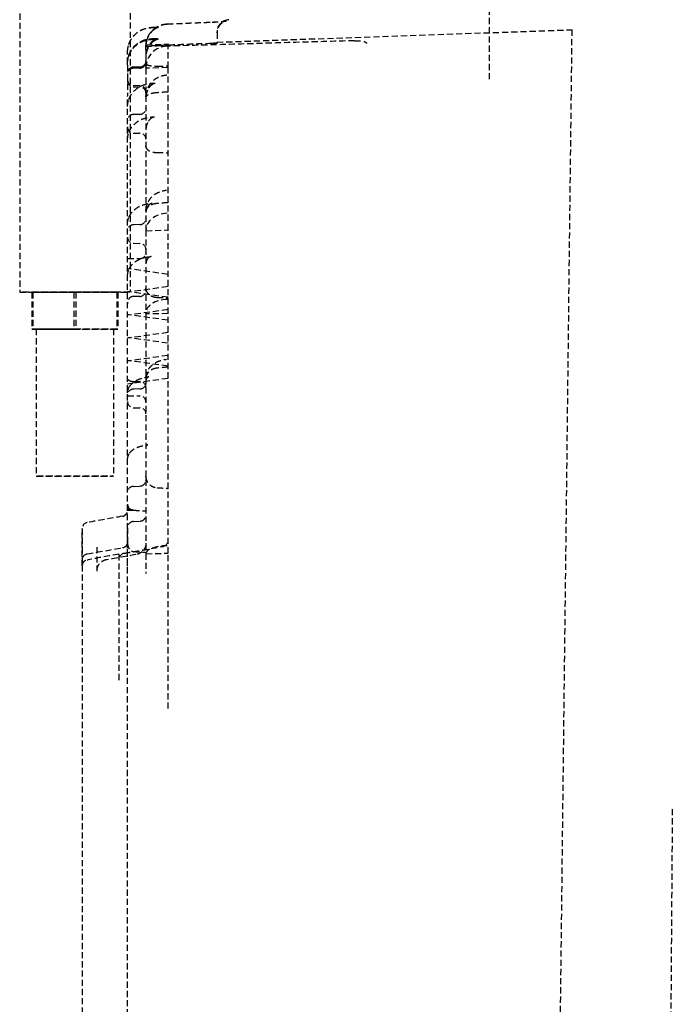
# Model space of a CAD drawing. Extents: x 22696 to 31493, y 1013 to 6649.
# Drawn here: x 25411 to 25464, y 4339 to 4419 of the extents above; entities that cross this region are included whole.
import ezdxf

# ---------------------------------------------------------------- set-up
doc = ezdxf.new("R2010")
doc.units = 0
doc.header["$LTSCALE"] = 2
doc.linetypes.add('HIDDEN', pattern=[0.375, 0.25, -0.125])
doc.layers.add('HIDDEN', color=4, linetype='HIDDEN')

msp = doc.modelspace()

# ---------------------------------------------------------------- linework, layer by layer
at = {"layer": 'HIDDEN'}
for p, q in [((25410.679, 4439.69), (25410.679, 4396.741)), ((25419.674, 4439.713), (25419.674, 4396.741)), ((25448.984, 4414.085), (25448.984, 4426.469)), ((25421.885, 4418.31), (25421.437, 4418.302)), ((25421.437, 4418.293), (25421.884, 4418.301)), ((25421.884, 4418.31), (25421.885, 4418.31)), ((25421.884, 4418.301), (25421.884, 4418.301)), ((25426.769, 4417.107), (25455.95, 4418.126)), ((25426.769, 4417.875), (25426.769, 4417.942)), ((25426.769, 4417.88), (25426.769, 4417.88)), ((25426.769, 4417.875), (25426.769, 4417.875)), ((25426.769, 4417.875), (25426.769, 4417.042)), ((25455.689, 4418.117), (25454.151, 4287.849)), ((25420.973, 4416.905), (25422.772, 4416.968)), ((25420.973, 4416.905), (25420.973, 4416.788)), ((25420.973, 4416.788), (25420.973, 4416.77)), ((25420.973, 4416.517), (25420.973, 4416.77)), ((25421.399, 4417.328), (25421.99, 4417.353)), ((25421.867, 4417.395), (25421.436, 4417.386)), ((25421.867, 4417.395), (25421.867, 4417.395)), ((25421.99, 4417.353), (25421.99, 4417.353)), ((25422.772, 4416.86), (25422.772, 4416.968)), ((25422.772, 4415.04), (25422.772, 4416.86)), ((25419.474, 4416.311), (25419.474, 4416.31)), ((25419.474, 4416.302), (25419.474, 4416.303)), ((25419.474, 4416.302), (25419.474, 4416.302)), ((25419.474, 4416.256), (25419.474, 4416.302)), ((25419.474, 4415.349), (25419.474, 4416.256)), ((25420.973, 4416.517), (25420.973, 4415.888)), ((25420.973, 4415.888), (25420.973, 4415.361)), ((25419.474, 4415.408), (25419.474, 4415.408)), ((25419.474, 4415.349), (25419.474, 4415.35)), ((25419.474, 4415.232), (25419.474, 4415.349)), ((25419.474, 4415.232), (25419.474, 4412.718)), ((25419.965, 4415.088), (25420.482, 4415.097)), ((25420.973, 4415.42), (25420.973, 4415.42)), ((25420.973, 4415.361), (25420.973, 4415.048)), ((25420.482, 4415.004), (25419.965, 4414.995)), ((25420.482, 4414.999), (25419.965, 4414.99)), ((25420.973, 4414.987), (25420.973, 4415.048)), ((25422.772, 4415.04), (25420.973, 4414.987)), ((25420.973, 4414.987), (25420.973, 4401.794)), ((25422.772, 4401.814), (25422.772, 4415.04)), ((25420.482, 4413.563), (25419.965, 4413.572)), ((25419.965, 4413.479), (25420.482, 4413.47)), ((25421.73, 4413.748), (25421.435, 4413.742)), ((25421.73, 4413.748), (25421.73, 4413.748)), ((25419.474, 4374.433), (25419.474, 4412.718)), ((25419.965, 4413.474), (25420.482, 4413.465)), ((25420.973, 4412.666), (25420.973, 4412.666)), ((25419.474, 4411.861), (25419.474, 4411.86)), ((25420.482, 4411.23), (25419.965, 4411.221)), ((25421.661, 4411.002), (25421.434, 4410.997)), ((25419.965, 4409.705), (25420.482, 4409.696)), ((25419.474, 4409.16), (25419.474, 4409.159)), ((25420.973, 4408.65), (25420.973, 4408.65)), ((25421.471, 4403.974), (25421.434, 4403.973)), ((25421.471, 4403.974), (25421.471, 4403.974)), ((25420.973, 4403.379), (25420.973, 4403.38)), ((25419.474, 4402.325), (25419.474, 4402.324)), ((25420.482, 4402.25), (25419.965, 4402.241)), ((25420.973, 4401.746), (25422.772, 4401.814)), ((25420.973, 4401.794), (25420.973, 4395.02)), ((25422.772, 4394.996), (25422.772, 4401.814)), ((25419.965, 4400.725), (25420.482, 4400.716)), ((25419.474, 4399.481), (25420.473, 4399.481)), ((25422.772, 4398.197), (25419.474, 4398.66)), ((25419.474, 4398.064), (25419.474, 4398.064)), ((25411.762, 4396.742), (25411.669, 4396.739)), ((25411.669, 4396.739), (25411.669, 4393.741)), ((25411.669, 4396.739), (25415.083, 4396.738)), ((25415.27, 4396.744), (25411.762, 4396.742)), ((25411.762, 4396.742), (25411.762, 4393.744)), ((25415.083, 4396.738), (25418.591, 4396.739)), ((25415.083, 4396.738), (25415.083, 4393.74)), ((25415.27, 4396.744), (25415.27, 4393.746)), ((25418.684, 4396.742), (25415.27, 4396.744)), ((25418.591, 4396.739), (25418.684, 4396.742)), ((25418.591, 4396.739), (25418.591, 4393.741)), ((25418.684, 4396.742), (25418.684, 4393.744)), ((25422.772, 4397.197), (25419.474, 4396.734)), ((25422.772, 4396.327), (25419.474, 4396.791)), ((25420.973, 4397.079), (25420.973, 4397.078)), ((25420.481, 4396.403), (25419.964, 4396.394)), ((25422.772, 4395.328), (25419.474, 4394.865)), ((25422.772, 4394.458), (25419.474, 4394.922)), ((25420.973, 4394.979), (25420.973, 4395.02)), ((25422.772, 4394.996), (25420.973, 4394.979)), ((25420.973, 4394.979), (25420.973, 4375.456)), ((25422.772, 4375.485), (25422.772, 4394.996)), ((25411.762, 4393.744), (25411.669, 4393.741)), ((25411.669, 4393.741), (25415.083, 4393.74)), ((25415.27, 4393.746), (25411.762, 4393.744)), ((25412.029, 4393.743), (25412.029, 4381.751)), ((25415.083, 4393.74), (25418.591, 4393.741)), ((25418.684, 4393.744), (25415.27, 4393.746)), ((25418.324, 4393.743), (25418.324, 4381.751)), ((25418.591, 4393.741), (25418.684, 4393.744)), ((25422.772, 4393.459), (25419.474, 4392.996)), ((25422.772, 4392.589), (25419.474, 4393.053)), ((25422.772, 4391.59), (25419.474, 4391.127)), ((25422.772, 4390.72), (25419.474, 4391.184)), ((25422.772, 4389.721), (25419.474, 4389.257)), ((25419.962, 4389.477), (25420.479, 4389.471)), ((25420.973, 4389.76), (25420.973, 4389.76)), ((25421.217, 4389.85), (25421.217, 4389.85)), ((25420.482, 4388.862), (25419.965, 4388.853)), ((25419.474, 4388.549), (25419.474, 4388.549)), ((25419.474, 4388.295), (25420.473, 4388.295)), ((25419.965, 4387.337), (25420.482, 4387.328)), ((25421.131, 4384.312), (25421.132, 4384.312)), ((25419.474, 4383.109), (25419.474, 4383.108)), ((25420.973, 4381.735), (25420.973, 4381.734)), ((25419.947, 4380.925), (25420.499, 4380.954)), ((25415.776, 4377.491), (25415.776, 4334.305)), ((25415.776, 4374.452), (25415.776, 4377.491)), ((25419.474, 4290.584), (25419.474, 4377.562)), ((25419.474, 4377.562), (25419.474, 4376.313)), ((25419.939, 4378.06), (25420.508, 4378.1)), ((25416.975, 4375.975), (25416.975, 4374.018)), ((25419.187, 4375.472), (25422.359, 4376.032)), ((25419.474, 4376.313), (25419.474, 4376.313)), ((25420.973, 4376.297), (25420.973, 4376.298)), ((25418.774, 4375.399), (25418.774, 4365.131)), ((25420.973, 4375.434), (25422.772, 4375.485)), ((25420.973, 4375.456), (25420.973, 4373.834)), ((25422.772, 4362.826), (25422.772, 4375.485))]:
    msp.add_line(p, q, dxfattribs=at)
for centre, radius, start, end in [((25427.768, 4417.942), 0.999, 92, 180), ((25419.973, 4414.588), 0.5, 91, 180), ((25420.473, 4415.596), 0.5, 271, 0), ((25420.473, 4415.504), 0.5, 271, 0), ((25420.473, 4415.498), 0.5, 271, 0), ((25419.973, 4414.495), 0.5, 91, 180), ((25419.973, 4414.49), 0.5, 91, 180), ((25419.973, 4414.071), 0.5, 180, 269), ((25419.973, 4413.978), 0.5, 180, 269), ((25419.973, 4413.973), 0.5, 180, 269), ((25420.473, 4413.063), 0.5, 0, 89), ((25420.473, 4412.97), 0.5, 0, 89), ((25420.473, 4412.965), 0.5, 0, 89), ((25419.973, 4410.722), 0.5, 91, 180), ((25420.473, 4411.73), 0.5, 271, 0), ((25419.973, 4410.205), 0.5, 180, 269), ((25420.473, 4409.196), 0.5, 0, 89), ((25420.473, 4402.75), 0.5, 271, 0), ((25419.973, 4401.742), 0.5, 91, 180), ((25419.973, 4401.225), 0.5, 180, 269), ((25420.473, 4400.216), 0.5, 0, 89), ((25420.473, 4399.981), 0.5, 270, 0), ((25420.473, 4396.902), 0.5, 270.94688, 0), ((25420.473, 4388.971), 0.5, 0, 89.33324), ((25419.973, 4388.353), 0.5, 91, 180), ((25420.473, 4389.362), 0.5, 271, 0), ((25419.973, 4387.836), 0.5, 180, 269), ((25420.473, 4387.795), 0.5, 0, 90), ((25420.473, 4386.828), 0.5, 0, 89), ((25420.473, 4381.453), 0.5, 273, 0), ((25419.973, 4380.426), 0.5, 93, 180), ((25416.276, 4377.491), 0.5, 100.06027, 180), ((25419.973, 4377.562), 0.5, 93.97453, 180), ((25422.272, 4376.524), 0.5, 280, 0), ((25416.276, 4374.931), 0.5, 100.04057, 180), ((25419.274, 4374.98), 0.5, 100, 180), ((25416.276, 4374.452), 0.5, 113.31384, 180)]:
    msp.add_arc(centre, radius, start, end, dxfattribs=at)
for centre, major_axis, ratio, start_param, end_param in [((25426.4, 4417.748), (-0.041, 0.999), 0.085114, 6.283135, 6.283165), ((25426.4, 4417.742), (-0.041, 0.999), 0.085054, 0.000002, 0.000029), ((25421.422, 4418.605), (0.275, -0.418), 0.576751, 6.282905, 6.283206), ((25421.422, 4418.597), (0.274, -0.418), 0.577759, 0.000213, 0.000323), ((25420.047, 4416.77), (-0.475, 0.155), 0.076754, 0, 0.000049), ((25421.021, 4416.813), (0.006, 0.292), 0.163469, 1.482039, 1.697009), ((25420.994, 4416.802), (0.004, 0.195), 0.108701, 1.41673, 1.739754), ((25422.772, 4415.04), (1.795, -0.122), 0.967693, 1.671402, 3.207297), ((25420.475, 4416.857), (0.499, -0.018), 0.085742, 6.283179, 6.285931), ((25420.647, 4417.645), (0.462, -0.191), 0.074589, 6.283143, 6.283166), ((25421.42, 4416.821), (-0.021, 0.508), 0.027865, 6.282941, 6.282999), ((25421.37, 4417.629), (0.268, -0.422), 0.543827, 6.282638, 6.283364), ((25421.422, 4417.74), (0.248, -0.434), 0.611811, 6.282975, 6.28319), ((25711.139, -3776.49), (-4170.141, -7072.855), 0.994868, 3.711411, 3.711845), ((25711.139, -3775.81), (4259.444, 7019.436), 0.99479, 0.582558, 0.582992), ((25420.037, 4415.777), (-0.478, 0.147), 0.198188, 6.28318, 6.283223), ((25420.047, 4415.871), (-0.474, 0.158), 0.193962, 6.283125, 6.283242), ((25421.02, 4416.012), (0.007, 0.286), 0.165167, 1.414235, 1.712956), ((25421.122, 4415.907), (0.006, 0.508), 0.294159, 1.442101, 1.610755), ((25420.476, 4416.082), (0.499, -0.025), 0.208545, 6.28317, 6.291965), ((25420.665, 4416.873), (0.456, -0.203), 0.185286, 6.28313, 6.283177), ((25420.693, 4416.849), (0.45, -0.217), 0.181815, 6.283117, 6.283189), ((25422.744, 4413.441), (-0.064, 0.997), 0.0692, 6.283184, 6.283224), ((25421.446, 4413.242), (-0.011, 0.5), 0.009603, 6.283166, 6.283194), ((25421.422, 4414.184), (0.177, -0.467), 0.683408, 6.282318, 6.28323), ((25420.648, 4413.394), (0.456, -0.203), 0.341433, 0.000041, 0.000088), ((25420.047, 4412.275), (-0.471, 0.166), 0.352639, 0.000207, 0.00023), ((25421.021, 4412.641), (0.011, 0.27), 0.173085, 1.591512, 1.806481), ((25420.475, 4412.654), (0.499, -0.019), 0.375421, 6.283159, 6.297117), ((25420.665, 4410.783), (0.447, -0.223), 0.441631, 6.283042, 6.283164), ((25421.446, 4410.497), (-0.012, 0.5), 0.006702, 6.283158, 6.283196), ((25421.422, 4411.466), (0.136, -0.481), 0.700386, 6.282476, 6.283193), ((25420.047, 4409.583), (-0.468, 0.175), 0.459661, 6.283036, 6.283352), ((25420.473, 4409.978), (0.5, 0), 0.464202, 6.283185, 6.283216), ((25422.744, 4404.058), (-0.082, 0.996), 0.047161, 6.283185, 6.283254), ((25421.446, 4403.473), (-0.012, 0.5), 0.002476, 6.28315, 6.283199), ((25421.422, 4404.471), (0.034, -0.499), 0.729342, 6.281611, 6.283238), ((25421.021, 4403.314), (0.018, 0.228), 0.195804, 1.949296, 1.949847), ((25422.772, 4401.814), (-1.798, -0.049), 0.759696, 4.726789, 6.262683), ((25420.474, 4403.294), (0.499, -0.023), 0.631742, 0.000015, 0.000041), ((25420.648, 4403.914), (0.441, -0.234), 0.579369, 0.00002, 0.000102), ((25420.047, 4402.657), (-0.461, 0.193), 0.59719, 0.000247, 0.000282), ((25420.473, 4399.063), (0.5, 0), 0.704652, 6.283119, 6.283173), ((25420.476, 4399.141), (0.498, -0.035), 0.722571, 6.283102, 6.283152), ((25420.665, 4399.701), (0.423, -0.266), 0.658734, 6.282947, 6.283156), ((25420.047, 4398.412), (-0.452, 0.213), 0.684517, 6.282915, 6.283485), ((25422.772, 4394.996), (-1.799, 0.041), 0.642038, 4.761823, 6.297715), ((25422.744, 4390.281), (-0.092, 0.995), 0.020931, 0, 0.00008), ((25420.475, 4389.609), (0.499, -0.032), 0.83193, 6.283062, 6.283116), ((25421.021, 4389.66), (0.028, 0.172), 0.228351, 2.183866, 2.184379), ((25420.648, 4390.053), (0.402, -0.297), 0.765825, 6.283176, 6.283287), ((25420.047, 4388.771), (-0.431, 0.252), 0.788679, 0.00029, 0.000438), ((25420.473, 4384.2), (0.5, 0), 0.882491, 6.283088, 6.283186), ((25420.476, 4384.251), (0.497, -0.054), 0.893736, 6.283042, 6.283152), ((25420.665, 4384.614), (0.36, -0.347), 0.817307, 6.282839, 6.283169), ((25420.047, 4383.349), (-0.405, 0.293), 0.848551, 6.282731, 6.283645), ((25419.973, 4379.487), (-0.487, 0.11), 0.999957, 0.221724, 1.570796), ((26792.988, -3093.363), (7466.49, -1695.032), 0.990843, 1.972559, 1.97294), ((25416.276, 4377.491), (-0.087, 0.492), 0.051665, 6.263488, 6.283185), ((25420.473, 4377.597), (0.035, 0.503), 0.020026, 0.002414, 0.00278), ((25420.473, 4378.099), (0.5, 0), 0.499348, 6.283163, 6.283287), ((25419.148, 4375.44), (-0.087, 0.492), 0.040769, 6.283141, 6.283187), ((25422.772, 4375.485), (-1.799, -0.033), 0.341219, 4.74094, 6.276832), ((26817.543, -3597.021), (-116.419, 8093.64), 0.998629, 0.159515, 0.159832), ((25419.274, 4374.979), (-0.494, 0.072), 0.999944, 5.030433, 6.426765), ((25420.06, 4375.86), (0.086, -0.492), 0.039899, 6.283161, 6.283192), ((25416.276, 4374.96), (0.5, 0.088), 0.001471, 4.537592, 4.659622)]:
    msp.add_ellipse(centre, major_axis=major_axis, ratio=ratio, start_param=start_param, end_param=end_param, dxfattribs=at)
for centre, major_axis in [((25415.176, 4396.741), (-4.497, 0)), ((25415.176, 4393.743), (-3.148, 0)), ((25415.176, 4381.751), (-3.148, 0))]:
    msp.add_ellipse(centre, major_axis=major_axis, ratio=0.000754, dxfattribs=at)
for points, knots in [([(25419.573, 4416.926), (25419.64, 4417.131), (25419.742, 4417.327), (25419.998, 4417.669), (25420.153, 4417.82), (25420.501, 4418.062), (25420.697, 4418.157), (25421.074, 4418.27), (25421.256, 4418.298), (25421.437, 4418.302)], [0, 0, 0, 0, 0.0648124, 0.0648124, 0.1283685, 0.1283685, 0.1920866, 0.1920866, 0.2464263, 0.2464263, 0.2464263, 0.2464263]), ([(25419.573, 4416.917), (25419.64, 4417.123), (25419.743, 4417.321), (25420.001, 4417.664), (25420.157, 4417.814), (25420.506, 4418.056), (25420.702, 4418.15), (25421.077, 4418.261), (25421.258, 4418.289), (25421.437, 4418.293)], [0, 0, 0, 0, 0.0652935, 0.0652935, 0.128862, 0.128862, 0.1926143, 0.1926143, 0.2464126, 0.2464126, 0.2464126, 0.2464126]), ([(25420.973, 4416.795), (25420.973, 4416.99), (25421.006, 4417.189), (25421.13, 4417.555), (25421.221, 4417.727), (25421.452, 4418.033), (25421.593, 4418.169), (25421.908, 4418.387), (25422.086, 4418.471), (25422.41, 4418.566), (25422.556, 4418.59), (25422.702, 4418.596)], [0, 0, 0, 0, 0.0587476, 0.0587476, 0.1160232, 0.1160232, 0.1735168, 0.1735168, 0.2310486, 0.2310486, 0.2749822, 0.2749822, 0.2749822, 0.2749822]), ([(25420.973, 4416.788), (25420.973, 4416.983), (25421.006, 4417.182), (25421.13, 4417.547), (25421.221, 4417.72), (25421.452, 4418.026), (25421.593, 4418.162), (25421.908, 4418.38), (25422.086, 4418.464), (25422.41, 4418.559), (25422.556, 4418.583), (25422.702, 4418.589)], [0, 0, 0, 0, 0.0587446, 0.0587446, 0.1160189, 0.1160189, 0.1735131, 0.1735131, 0.2310478, 0.2310478, 0.2749682, 0.2749682, 0.2749682, 0.2749682]), ([(25421.884, 4418.31), (25421.894, 4418.31), (25421.904, 4418.311), (25421.92, 4418.312), (25421.927, 4418.313), (25421.942, 4418.315), (25421.949, 4418.316), (25421.957, 4418.318), (25421.959, 4418.318), (25421.96, 4418.319), (25421.96, 4418.319), (25421.96, 4418.319), (25421.959, 4418.319), (25421.955, 4418.317), (25421.949, 4418.316), (25421.931, 4418.309), (25421.917, 4418.304), (25421.874, 4418.286), (25421.841, 4418.271), (25421.771, 4418.234), (25421.734, 4418.212), (25421.696, 4418.187)], [0, 0, 0, 0, 0.00333083, 0.00333083, 0.00616961, 0.00616961, 0.01025633, 0.01025633, 0.01363683, 0.01363683, 0.01479518, 0.01479518, 0.01776608, 0.01776608, 0.02459284, 0.02459284, 0.03438291, 0.03438291, 0.05278693, 0.05278693, 0.07154093, 0.07154093, 0.07154093, 0.07154093]), ([(25421.884, 4418.301), (25421.893, 4418.301), (25421.902, 4418.302), (25421.918, 4418.303), (25421.925, 4418.304), (25421.94, 4418.306), (25421.947, 4418.307), (25421.956, 4418.309), (25421.958, 4418.309), (25421.959, 4418.31), (25421.959, 4418.31), (25421.959, 4418.31), (25421.958, 4418.309), (25421.954, 4418.308), (25421.948, 4418.306), (25421.93, 4418.3), (25421.916, 4418.295), (25421.873, 4418.277), (25421.84, 4418.262), (25421.77, 4418.225), (25421.733, 4418.203), (25421.696, 4418.179)], [0, 0, 0, 0, 0.00313698, 0.00313698, 0.00589397, 0.00589397, 0.01015256, 0.01015256, 0.01369576, 0.01369576, 0.0147207, 0.0147207, 0.01783282, 0.01783282, 0.02426369, 0.02426369, 0.03423133, 0.03423133, 0.05259238, 0.05259238, 0.07128187, 0.07128187, 0.07128187, 0.07128187]), ([(25426.359, 4418.747), (25426.507, 4418.753), (25426.654, 4418.76), (25426.922, 4418.777), (25427.046, 4418.786), (25427.257, 4418.805), (25427.347, 4418.814), (25427.439, 4418.826), (25427.463, 4418.829), (25427.493, 4418.834), (25427.502, 4418.835), (25427.504, 4418.836), (25427.505, 4418.836), (25427.505, 4418.836), (25427.502, 4418.835), (25427.492, 4418.833), (25427.486, 4418.832), (25427.463, 4418.826), (25427.444, 4418.82), (25427.402, 4418.805), (25427.38, 4418.797), (25427.33, 4418.775), (25427.301, 4418.76), (25427.229, 4418.72), (25427.186, 4418.691), (25427.084, 4418.61), (25427.027, 4418.553), (25426.917, 4418.411), (25426.867, 4418.321), (25426.795, 4418.129), (25426.774, 4418.023), (25426.769, 4417.905), (25426.769, 4417.892), (25426.769, 4417.88)], [0, 0, 0, 0, 0.0445152, 0.0445152, 0.0880059, 0.0880059, 0.1306307, 0.1306307, 0.1495962, 0.1495962, 0.1645887, 0.1645887, 0.1667124, 0.1667124, 0.175043, 0.175043, 0.1819539, 0.1819539, 0.1920998, 0.1920998, 0.2006722, 0.2006722, 0.2111416, 0.2111416, 0.226947, 0.226947, 0.2510565, 0.2510565, 0.2812719, 0.2812719, 0.3129865, 0.3129865, 0.3167732, 0.3167732, 0.3167732, 0.3167732]), ([(25426.359, 4418.74), (25426.506, 4418.746), (25426.653, 4418.754), (25426.92, 4418.771), (25427.044, 4418.78), (25427.254, 4418.799), (25427.344, 4418.808), (25427.436, 4418.82), (25427.46, 4418.823), (25427.489, 4418.828), (25427.498, 4418.83), (25427.5, 4418.83), (25427.5, 4418.83), (25427.5, 4418.83), (25427.498, 4418.83), (25427.488, 4418.827), (25427.481, 4418.826), (25427.459, 4418.82), (25427.44, 4418.814), (25427.398, 4418.799), (25427.376, 4418.79), (25427.325, 4418.768), (25427.296, 4418.753), (25427.224, 4418.712), (25427.18, 4418.683), (25427.078, 4418.601), (25427.022, 4418.543), (25426.912, 4418.4), (25426.863, 4418.31), (25426.793, 4418.117), (25426.773, 4418.011), (25426.769, 4417.895), (25426.769, 4417.885), (25426.769, 4417.875)], [0, 0, 0, 0, 0.0444061, 0.0444061, 0.0877997, 0.0877997, 0.1302888, 0.1302888, 0.1491392, 0.1491392, 0.1639794, 0.1639794, 0.1660219, 0.1660219, 0.1743525, 0.1743525, 0.18126, 0.18126, 0.1914809, 0.1914809, 0.2001505, 0.2001505, 0.2107253, 0.2107253, 0.2266408, 0.2266408, 0.2508173, 0.2508173, 0.2810525, 0.2810525, 0.312767, 0.312767, 0.3157626, 0.3157626, 0.3157626, 0.3157626]), ([(25421.696, 4418.187), (25421.626, 4418.141), (25421.55, 4418.081), (25421.402, 4417.936), (25421.328, 4417.848), (25421.204, 4417.662), (25421.152, 4417.563), (25421.109, 4417.461)], [0, 0, 0, 0, 0.0348885, 0.0348885, 0.0713402, 0.0713402, 0.1047696, 0.1047696, 0.1047696, 0.1047696]), ([(25421.696, 4418.179), (25421.629, 4418.135), (25421.557, 4418.079), (25421.412, 4417.939), (25421.338, 4417.853), (25421.21, 4417.665), (25421.154, 4417.561), (25421.109, 4417.453)], [0, 0, 0, 0, 0.033305, 0.033305, 0.0695132, 0.0695132, 0.1047554, 0.1047554, 0.1047554, 0.1047554]), ([(25419.559, 4415.924), (25419.622, 4416.128), (25419.72, 4416.325), (25419.969, 4416.669), (25420.121, 4416.821), (25420.463, 4417.069), (25420.657, 4417.167), (25421.033, 4417.288), (25421.217, 4417.321), (25421.399, 4417.328)], [0, 0, 0, 0, 0.0649413, 0.0649413, 0.1282786, 0.1282786, 0.1920323, 0.1920323, 0.2469019, 0.2469019, 0.2469019, 0.2469019]), ([(25419.573, 4416.029), (25419.64, 4416.23), (25419.742, 4416.423), (25419.998, 4416.76), (25420.153, 4416.908), (25420.5, 4417.148), (25420.696, 4417.242), (25421.072, 4417.354), (25421.255, 4417.382), (25421.436, 4417.386)], [0, 0, 0, 0, 0.0644288, 0.0644288, 0.1277211, 0.1277211, 0.1913888, 0.1913888, 0.2457791, 0.2457791, 0.2457791, 0.2457791]), ([(25421.109, 4417.461), (25421.035, 4417.282), (25420.99, 4417.089), (25420.976, 4416.877), (25420.975, 4416.858), (25420.974, 4416.84)], [0, 0, 0, 0, 0.05837475, 0.05837475, 0.06404124, 0.06404124, 0.06404124, 0.06404124]), ([(25421.109, 4417.453), (25421.035, 4417.275), (25420.99, 4417.083), (25420.976, 4416.872), (25420.975, 4416.852), (25420.974, 4416.832)], [0, 0, 0, 0, 0.05806114, 0.05806114, 0.06404228, 0.06404228, 0.06404228, 0.06404228]), ([(25421.885, 4416.83), (25421.766, 4416.825), (25421.649, 4416.819), (25421.426, 4416.805), (25421.323, 4416.797), (25421.149, 4416.779), (25421.081, 4416.769), (25420.995, 4416.75), (25420.974, 4416.741), (25420.974, 4416.732)], [0.000001, 0.000001, 0.000001, 0.000001, 0.0359704, 0.0359704, 0.0743535, 0.0743535, 0.1131301, 0.1131301, 0.1485438, 0.1485438, 0.1485438, 0.1485438]), ([(25420.974, 4416.725), (25420.974, 4416.734), (25420.995, 4416.744), (25421.081, 4416.763), (25421.149, 4416.773), (25421.323, 4416.791), (25421.426, 4416.799), (25421.649, 4416.814), (25421.766, 4416.82), (25421.885, 4416.825)], [0.0000606, 0.0000606, 0.0000606, 0.0000606, 0.0354742, 0.0354742, 0.0742507, 0.0742507, 0.1126336, 0.1126336, 0.1486029, 0.1486029, 0.1486029, 0.1486029]), ([(25421.67, 4417.306), (25421.61, 4417.271), (25421.544, 4417.225), (25421.408, 4417.104), (25421.337, 4417.026), (25421.216, 4416.857), (25421.164, 4416.766), (25421.121, 4416.67)], [0, 0, 0, 0, 0.0318377, 0.0318377, 0.06720097, 0.06720097, 0.09975383, 0.09975383, 0.09975383, 0.09975383]), ([(25421.638, 4417.207), (25421.561, 4417.158), (25421.478, 4417.091), (25421.328, 4416.933), (25421.259, 4416.841), (25421.18, 4416.705), (25421.161, 4416.669), (25421.143, 4416.632)], [0, 0, 0, 0, 0.03786161, 0.03786161, 0.07448144, 0.07448144, 0.08719675, 0.08719675, 0.08719675, 0.08719675]), ([(25421.99, 4417.353), (25421.993, 4417.353), (25421.994, 4417.353), (25421.994, 4417.353), (25421.994, 4417.353), (25421.994, 4417.353), (25421.991, 4417.353), (25421.983, 4417.352), (25421.975, 4417.35), (25421.952, 4417.345), (25421.934, 4417.341), (25421.877, 4417.324), (25421.835, 4417.309), (25421.741, 4417.267), (25421.69, 4417.24), (25421.638, 4417.207)], [0, 0, 0, 0, 0.00347365, 0.00347365, 0.00390605, 0.00390605, 0.00818478, 0.00818478, 0.01463913, 0.01463913, 0.02565562, 0.02565562, 0.04695781, 0.04695781, 0.07175797, 0.07175797, 0.07175797, 0.07175797]), ([(25421.867, 4417.395), (25421.875, 4417.395), (25421.881, 4417.396), (25421.888, 4417.396), (25421.89, 4417.397), (25421.89, 4417.397), (25421.89, 4417.397), (25421.889, 4417.397), (25421.886, 4417.396), (25421.876, 4417.394), (25421.868, 4417.392), (25421.84, 4417.383), (25421.817, 4417.376), (25421.755, 4417.351), (25421.713, 4417.331), (25421.67, 4417.306)], [0, 0, 0, 0, 0.00444985, 0.00444985, 0.00867093, 0.00867093, 0.00899474, 0.00899474, 0.01439609, 0.01439609, 0.02223494, 0.02223494, 0.03632047, 0.03632047, 0.05877036, 0.05877036, 0.05877036, 0.05877036]), ([(25426.769, 4417.046), (25426.769, 4417.043), (25426.757, 4417.04), (25426.735, 4417.036), (25426.713, 4417.033), (25426.679, 4417.029), (25426.638, 4417.025), (25426.596, 4417.022), (25426.546, 4417.018), (25426.49, 4417.015), (25426.435, 4417.011), (25426.374, 4417.008), (25426.313, 4417.006)], [0, 0, 0, 0, 0.25, 0.25, 0.25, 0.5, 0.5, 0.5, 0.75, 0.75, 0.75, 1, 1, 1, 1]), ([(25426.313, 4417.001), (25426.374, 4417.003), (25426.435, 4417.006), (25426.49, 4417.01), (25426.546, 4417.013), (25426.596, 4417.017), (25426.638, 4417.021), (25426.679, 4417.025), (25426.713, 4417.028), (25426.735, 4417.032), (25426.757, 4417.035), (25426.769, 4417.039), (25426.769, 4417.042)], [0, 0, 0, 0, 0.25, 0.25, 0.25, 0.5, 0.5, 0.5, 0.75, 0.75, 0.75, 1, 1, 1, 1]), ([(25437.979, 4417.23), (25438.083, 4417.233), (25438.186, 4417.232), (25438.284, 4417.227), (25438.382, 4417.222), (25438.475, 4417.213), (25438.558, 4417.2), (25438.641, 4417.187), (25438.714, 4417.171), (25438.774, 4417.151), (25438.835, 4417.132), (25438.882, 4417.109), (25438.913, 4417.084), (25438.945, 4417.06), (25438.961, 4417.033), (25438.961, 4417.005)], [0, 0, 0, 0, 0.2, 0.2, 0.2, 0.4, 0.4, 0.4, 0.6, 0.6, 0.6, 0.8, 0.8, 0.8, 1, 1, 1, 1]), ([(25421.121, 4416.67), (25421.044, 4416.496), (25420.995, 4416.307), (25420.977, 4416.098), (25420.976, 4416.078), (25420.975, 4416.057)], [0, 0, 0, 0, 0.05892238, 0.05892238, 0.06530815, 0.06530815, 0.06530815, 0.06530815]), ([(25421.143, 4416.632), (25421.061, 4416.461), (25421.007, 4416.275), (25420.98, 4416.05), (25420.977, 4416.011), (25420.975, 4415.973)], [0, 0, 0, 0, 0.05857894, 0.05857894, 0.07060787, 0.07060787, 0.07060787, 0.07060787]), ([(25420.974, 4415.359), (25420.974, 4415.332), (25420.995, 4415.307), (25421.081, 4415.257), (25421.149, 4415.234), (25421.323, 4415.196), (25421.426, 4415.181), (25421.649, 4415.164), (25421.766, 4415.16), (25421.885, 4415.162)], [0.0000606, 0.0000606, 0.0000606, 0.0000606, 0.0354742, 0.0354742, 0.0742507, 0.0742507, 0.1126336, 0.1126336, 0.1486029, 0.1486029, 0.1486029, 0.1486029]), ([(25420.973, 4412.666), (25420.973, 4412.854), (25421.005, 4413.044), (25421.125, 4413.396), (25421.214, 4413.563), (25421.438, 4413.862), (25421.577, 4413.996), (25421.889, 4414.215), (25422.065, 4414.302), (25422.388, 4414.402), (25422.534, 4414.429), (25422.679, 4414.438)], [0, 0, 0, 0, 0.0569789, 0.0569789, 0.1127958, 0.1127958, 0.1696299, 0.1696299, 0.2273429, 0.2273429, 0.2711258, 0.2711258, 0.2711258, 0.2711258]), ([(25419.576, 4412.441), (25419.643, 4412.633), (25419.745, 4412.816), (25419.998, 4413.137), (25420.153, 4413.279), (25420.498, 4413.51), (25420.693, 4413.6), (25421.07, 4413.71), (25421.253, 4413.738), (25421.435, 4413.742)], [0, 0, 0, 0, 0.063325, 0.063325, 0.1258786, 0.1258786, 0.1894242, 0.1894242, 0.2440179, 0.2440179, 0.2440179, 0.2440179]), ([(25421.599, 4413.717), (25421.558, 4413.702), (25421.509, 4413.676), (25421.401, 4413.601), (25421.341, 4413.547), (25421.217, 4413.402), (25421.153, 4413.302), (25421.104, 4413.191)], [0, 0, 0, 0, 0.0279332, 0.0279332, 0.0603411, 0.0603411, 0.101013, 0.101013, 0.101013, 0.101013]), ([(25421.73, 4413.748), (25421.726, 4413.748), (25421.717, 4413.748), (25421.69, 4413.744), (25421.67, 4413.74), (25421.633, 4413.729), (25421.616, 4413.724), (25421.599, 4413.717)], [0, 0, 0, 0, 0.01070721, 0.01070721, 0.02498114, 0.02498114, 0.03584103, 0.03584103, 0.03584103, 0.03584103]), ([(25421.885, 4412.993), (25421.766, 4412.985), (25421.649, 4412.97), (25421.426, 4412.926), (25421.323, 4412.895), (25421.149, 4412.822), (25421.081, 4412.78), (25420.995, 4412.694), (25420.974, 4412.651), (25420.974, 4412.608)], [0.000001, 0.000001, 0.000001, 0.000001, 0.0359704, 0.0359704, 0.0743535, 0.0743535, 0.1131301, 0.1131301, 0.1485438, 0.1485438, 0.1485438, 0.1485438]), ([(25419.579, 4409.758), (25419.647, 4409.94), (25419.748, 4410.114), (25420, 4410.418), (25420.153, 4410.553), (25420.497, 4410.773), (25420.692, 4410.86), (25421.069, 4410.965), (25421.252, 4410.992), (25421.434, 4410.997)], [0, 0, 0, 0, 0.0621344, 0.0621344, 0.1239572, 0.1239572, 0.187479, 0.187479, 0.2421085, 0.2421085, 0.2421085, 0.2421085]), ([(25421.558, 4410.985), (25421.522, 4410.974), (25421.477, 4410.955), (25421.373, 4410.892), (25421.313, 4410.841), (25421.204, 4410.718), (25421.154, 4410.643), (25421.112, 4410.56)], [0, 0, 0, 0, 0.02809256, 0.02809256, 0.0627668, 0.0627668, 0.09710214, 0.09710214, 0.09710214, 0.09710214]), ([(25421.661, 4411.002), (25421.642, 4411.002), (25421.613, 4410.998), (25421.575, 4410.989), (25421.567, 4410.987), (25421.558, 4410.985)], [0, 0, 0, 0, 0.02084552, 0.02084552, 0.02656772, 0.02656772, 0.02656772, 0.02656772]), ([(25420.974, 4408.595), (25420.974, 4408.536), (25420.995, 4408.478), (25421.081, 4408.364), (25421.149, 4408.309), (25421.323, 4408.218), (25421.426, 4408.182), (25421.649, 4408.134), (25421.766, 4408.121), (25421.885, 4408.12)], [0.0000606, 0.0000606, 0.0000606, 0.0000606, 0.0354742, 0.0354742, 0.0742507, 0.0742507, 0.1126336, 0.1126336, 0.1486029, 0.1486029, 0.1486029, 0.1486029]), ([(25420.973, 4403.38), (25420.973, 4403.549), (25421.002, 4403.72), (25421.112, 4404.038), (25421.194, 4404.189), (25421.401, 4404.465), (25421.532, 4404.592), (25421.831, 4404.806), (25422.004, 4404.894), (25422.338, 4405.007), (25422.5, 4405.04), (25422.662, 4405.054)], [0, 0, 0, 0, 0.0524325, 0.0524325, 0.1041571, 0.1041571, 0.1585468, 0.1585468, 0.2159798, 0.2159798, 0.2647291, 0.2647291, 0.2647291, 0.2647291]), ([(25419.587, 4402.85), (25419.656, 4403.015), (25419.757, 4403.171), (25420.006, 4403.445), (25420.157, 4403.567), (25420.5, 4403.768), (25420.697, 4403.848), (25421.074, 4403.944), (25421.254, 4403.968), (25421.434, 4403.973)], [0, 0, 0, 0, 0.059932, 0.059932, 0.1206188, 0.1206188, 0.1844589, 0.1844589, 0.2384066, 0.2384066, 0.2384066, 0.2384066]), ([(25421.885, 4403.969), (25421.766, 4403.959), (25421.649, 4403.937), (25421.426, 4403.865), (25421.323, 4403.815), (25421.149, 4403.694), (25421.081, 4403.623), (25420.995, 4403.478), (25420.974, 4403.404), (25420.974, 4403.331)], [0.000001, 0.000001, 0.000001, 0.000001, 0.0359704, 0.0359704, 0.0743535, 0.0743535, 0.1131301, 0.1131301, 0.1485438, 0.1485438, 0.1485438, 0.1485438]), ([(25421.455, 4403.973), (25421.425, 4403.971), (25421.382, 4403.96), (25421.279, 4403.908), (25421.219, 4403.862), (25421.139, 4403.763), (25421.112, 4403.724), (25421.089, 4403.68)], [0, 0, 0, 0, 0.0345632, 0.0345632, 0.0776419, 0.0776419, 0.1005679, 0.1005679, 0.1005679, 0.1005679]), ([(25419.474, 4402.325), (25419.474, 4402.471), (25419.503, 4402.623), (25419.565, 4402.796), (25419.575, 4402.823), (25419.587, 4402.85)], [0, 0, 0, 0, 0.05314515, 0.05314515, 0.06308036, 0.06308036, 0.06308036, 0.06308036]), ([(25419.595, 4398.624), (25419.666, 4398.775), (25419.767, 4398.916), (25420.015, 4399.164), (25420.166, 4399.274), (25420.51, 4399.458), (25420.71, 4399.531), (25421.071, 4399.613), (25421.232, 4399.634), (25421.393, 4399.641)], [0, 0, 0, 0, 0.0580313, 0.0580313, 0.1180252, 0.1180252, 0.1826089, 0.1826089, 0.2308149, 0.2308149, 0.2308149, 0.2308149]), ([(25421.392, 4399.641), (25421.336, 4399.638), (25421.261, 4399.612), (25421.158, 4399.529), (25421.12, 4399.487), (25421.088, 4399.436)], [0, 0, 0, 0, 0.05766261, 0.05766261, 0.09240673, 0.09240673, 0.09240673, 0.09240673]), ([(25419.474, 4398.064), (25419.474, 4398.24), (25419.507, 4398.416), (25419.58, 4398.591), (25419.587, 4398.608), (25419.595, 4398.625)], [0, 0, 0, 0, 0.05906877, 0.05906877, 0.0653479, 0.0653479, 0.0653479, 0.0653479]), ([(25420.974, 4397.035), (25420.974, 4396.949), (25420.995, 4396.863), (25421.081, 4396.695), (25421.149, 4396.614), (25421.323, 4396.478), (25421.426, 4396.423), (25421.649, 4396.349), (25421.766, 4396.328), (25421.885, 4396.323)], [0.0000606, 0.0000606, 0.0000606, 0.0000606, 0.0354742, 0.0354742, 0.0742507, 0.0742507, 0.1126336, 0.1126336, 0.1486029, 0.1486029, 0.1486029, 0.1486029]), ([(25419.964, 4396.394), (25419.934, 4396.394), (25419.904, 4396.39), (25419.847, 4396.38), (25419.82, 4396.373), (25419.766, 4396.353), (25419.74, 4396.341), (25419.687, 4396.311), (25419.662, 4396.292), (25419.609, 4396.244), (25419.584, 4396.214), (25419.529, 4396.127), (25419.506, 4396.066), (25419.479, 4395.938), (25419.474, 4395.871), (25419.474, 4395.801)], [0, 0, 0, 0, 0.0089725, 0.0089725, 0.0181965, 0.0181965, 0.0289522, 0.0289522, 0.0430416, 0.0430416, 0.0641011, 0.0641011, 0.1010414, 0.1010414, 0.1343518, 0.1343518, 0.1343518, 0.1343518]), ([(25420.973, 4389.76), (25420.973, 4389.904), (25420.998, 4390.05), (25421.092, 4390.32), (25421.161, 4390.447), (25421.338, 4390.683), (25421.451, 4390.793), (25421.719, 4390.99), (25421.881, 4391.076), (25422.241, 4391.211), (25422.446, 4391.257), (25422.652, 4391.276)], [0, 0, 0, 0, 0.0451248, 0.0451248, 0.089784, 0.089784, 0.138503, 0.138503, 0.1941762, 0.1941762, 0.2560365, 0.2560365, 0.2560365, 0.2560365]), ([(25421.885, 4390.56), (25421.766, 4390.549), (25421.649, 4390.521), (25421.426, 4390.429), (25421.323, 4390.364), (25421.149, 4390.205), (25421.081, 4390.112), (25420.995, 4389.92), (25420.974, 4389.823), (25420.974, 4389.726)], [0.000001, 0.000001, 0.000001, 0.000001, 0.0359704, 0.0359704, 0.0743535, 0.0743535, 0.1131301, 0.1131301, 0.1485438, 0.1485438, 0.1485438, 0.1485438]), ([(25419.474, 4389.663), (25419.475, 4389.661), (25419.478, 4389.655), (25419.489, 4389.64), (25419.497, 4389.632), (25419.525, 4389.605), (25419.552, 4389.585), (25419.617, 4389.549), (25419.654, 4389.533), (25419.736, 4389.506), (25419.782, 4389.495), (25419.873, 4389.481), (25419.917, 4389.478), (25419.962, 4389.477)], [0, 0, 0, 0, 0.01190666, 0.01190666, 0.02211789, 0.02211789, 0.03902414, 0.03902414, 0.05379373, 0.05379373, 0.06880644, 0.06880644, 0.08216403, 0.08216403, 0.08216403, 0.08216403]), ([(25419.616, 4389.023), (25419.691, 4389.152), (25419.794, 4389.267), (25420.042, 4389.474), (25420.195, 4389.565), (25420.547, 4389.719), (25420.756, 4389.78), (25421.052, 4389.832), (25421.134, 4389.843), (25421.217, 4389.85)], [0, 0, 0, 0, 0.0551168, 0.0551168, 0.114922, 0.114922, 0.1816963, 0.1816963, 0.2068032, 0.2068032, 0.2068032, 0.2068032]), ([(25421.049, 4389.757), (25421.002, 4389.693), (25420.983, 4389.642), (25420.975, 4389.594), (25420.974, 4389.586), (25420.973, 4389.578)], [0, 0, 0, 0, 0.05689025, 0.05689025, 0.06919471, 0.06919471, 0.06919471, 0.06919471]), ([(25419.474, 4388.549), (25419.474, 4388.647), (25419.494, 4388.744), (25419.55, 4388.898), (25419.58, 4388.961), (25419.616, 4389.023)], [0, 0, 0, 0, 0.03715981, 0.03715981, 0.06459869, 0.06459869, 0.06459869, 0.06459869]), ([(25419.642, 4383.642), (25419.723, 4383.754), (25419.827, 4383.849), (25420.08, 4384.021), (25420.237, 4384.097), (25420.603, 4384.224), (25420.821, 4384.274), (25421.074, 4384.306), (25421.103, 4384.309), (25421.131, 4384.312)], [0, 0, 0, 0, 0.0531137, 0.0531137, 0.1141494, 0.1141494, 0.1832179, 0.1832179, 0.19205, 0.19205, 0.19205, 0.19205]), ([(25421.025, 4384.267), (25420.988, 4384.229), (25420.976, 4384.204), (25420.972, 4384.195), (25420.972, 4384.195), (25420.972, 4384.195), (25420.972, 4384.195), (25420.973, 4384.197)], [0, 0, 0, 0, 0.04818596, 0.04818596, 0.05987277, 0.05987277, 0.07310426, 0.07310426, 0.07310426, 0.07310426]), ([(25420.973, 4384.197), (25420.973, 4384.199), (25420.973, 4384.2), (25420.973, 4384.2), (25420.973, 4384.2), (25420.973, 4384.2)], [0, 0, 0, 0, 0.008763857, 0.008763857, 0.009871083, 0.009871083, 0.009871083, 0.009871083]), ([(25419.474, 4383.109), (25419.474, 4383.244), (25419.503, 4383.382), (25419.584, 4383.553), (25419.611, 4383.599), (25419.643, 4383.642)], [0, 0, 0, 0, 0.04977424, 0.04977424, 0.06926708, 0.06926708, 0.06926708, 0.06926708]), ([(25420.974, 4381.706), (25420.974, 4381.6), (25420.995, 4381.495), (25421.081, 4381.287), (25421.149, 4381.187), (25421.323, 4381.018), (25421.426, 4380.95), (25421.649, 4380.857), (25421.766, 4380.829), (25421.885, 4380.822)], [0.0000606, 0.0000606, 0.0000606, 0.0000606, 0.0354742, 0.0354742, 0.0742507, 0.0742507, 0.1126336, 0.1126336, 0.1486029, 0.1486029, 0.1486029, 0.1486029]), ([(25419.863, 4378.998), (25419.848, 4379.001), (25419.833, 4379.005), (25419.818, 4379.009), (25419.807, 4379.012), (25419.796, 4379.015), (25419.785, 4379.019), (25419.737, 4379.037), (25419.697, 4379.058), (25419.662, 4379.083), (25419.627, 4379.108), (25419.596, 4379.136), (25419.572, 4379.166), (25419.547, 4379.195), (25419.528, 4379.226), (25419.514, 4379.256), (25419.499, 4379.286), (25419.489, 4379.316), (25419.483, 4379.345), (25419.476, 4379.374), (25419.474, 4379.402), (25419.474, 4379.428)], [0.0817226, 0.0817226, 0.0817226, 0.0817226, 0.1292714, 0.1292714, 0.1292714, 0.1666667, 0.1666667, 0.1666667, 0.3333333, 0.3333333, 0.3333333, 0.5, 0.5, 0.5, 0.6666667, 0.6666667, 0.6666667, 0.8333333, 0.8333333, 0.8333333, 1, 1, 1, 1]), ([(25419.921, 4378.991), (25419.919, 4378.991), (25419.916, 4378.991), (25419.914, 4378.991), (25419.908, 4378.991), (25419.903, 4378.991), (25419.898, 4378.991), (25419.887, 4378.991), (25419.876, 4378.991), (25419.865, 4378.992), (25419.839, 4378.992), (25419.815, 4378.993), (25419.791, 4378.995), (25419.745, 4378.999), (25419.704, 4379.002), (25419.668, 4379.007), (25419.632, 4379.012), (25419.601, 4379.018), (25419.575, 4379.024), (25419.55, 4379.03), (25419.53, 4379.036), (25419.515, 4379.043), (25419.5, 4379.049), (25419.489, 4379.055), (25419.483, 4379.061), (25419.476, 4379.067), (25419.474, 4379.073), (25419.474, 4379.078)], [0.0242109, 0.0242109, 0.0242109, 0.0242109, 0.0318172, 0.0318172, 0.0318172, 0.0486237, 0.0486237, 0.0486237, 0.0833333, 0.0833333, 0.0833333, 0.1666667, 0.1666667, 0.1666667, 0.3333333, 0.3333333, 0.3333333, 0.5, 0.5, 0.5, 0.6666667, 0.6666667, 0.6666667, 0.8333333, 0.8333333, 0.8333333, 0.999157, 0.999157, 0.999157, 0.999157]), ([(25419.479, 4378.985), (25419.48, 4379.008), (25419.479, 4379.032), (25419.476, 4379.061), (25419.475, 4379.069), (25419.474, 4379.076)], [0, 0, 0, 0, 0.006973855, 0.006973855, 0.009319074, 0.009319074, 0.009319074, 0.009319074]), ([(25419.811, 4379.012), (25419.829, 4379.006), (25419.847, 4379.002), (25419.874, 4378.996), (25419.883, 4378.995), (25419.898, 4378.993), (25419.902, 4378.993), (25419.912, 4378.992), (25419.917, 4378.991), (25419.921, 4378.991)], [0, 0, 0, 0, 0.00558544, 0.00558544, 0.00843546, 0.00843546, 0.00987225, 0.00987225, 0.01132485, 0.01132485, 0.01132485, 0.01132485]), ([(25419.921, 4378.99), (25419.921, 4378.99), (25419.921, 4378.99), (25419.92, 4378.99), (25419.901, 4378.992), (25419.882, 4378.995), (25419.864, 4378.998)], [0.02324048, 0.02324048, 0.02324048, 0.02324048, 0.02426397, 0.02426397, 0.02426397, 0.08143912, 0.08143912, 0.08143912, 0.08143912]), ([(25419.061, 4378.492), (25419.071, 4378.494), (25419.08, 4378.496), (25419.09, 4378.498), (25419.11, 4378.503), (25419.13, 4378.51), (25419.15, 4378.517), (25419.169, 4378.524), (25419.187, 4378.532), (25419.205, 4378.542), (25419.211, 4378.545), (25419.218, 4378.549), (25419.224, 4378.552), (25419.235, 4378.559), (25419.246, 4378.566), (25419.257, 4378.573), (25419.274, 4378.584), (25419.29, 4378.597), (25419.305, 4378.611), (25419.321, 4378.625), (25419.336, 4378.64), (25419.35, 4378.656), (25419.352, 4378.658), (25419.355, 4378.661), (25419.357, 4378.664), (25419.369, 4378.678), (25419.379, 4378.692), (25419.389, 4378.707), (25419.402, 4378.726), (25419.413, 4378.745), (25419.423, 4378.765), (25419.431, 4378.781), (25419.438, 4378.798), (25419.444, 4378.815), (25419.445, 4378.819), (25419.447, 4378.824), (25419.448, 4378.828), (25419.456, 4378.851), (25419.462, 4378.874), (25419.466, 4378.897), (25419.47, 4378.921), (25419.473, 4378.945), (25419.473, 4378.97), (25419.474, 4378.975), (25419.474, 4378.98), (25419.474, 4378.985)], [0, 0, 0, 0, 0.04245, 0.04245, 0.04245, 0.131996, 0.131996, 0.131996, 0.218118, 0.218118, 0.218118, 0.25, 0.25, 0.25, 0.304825, 0.304825, 0.304825, 0.393062, 0.393062, 0.393062, 0.483445, 0.483445, 0.483445, 0.5, 0.5, 0.5, 0.57654, 0.57654, 0.57654, 0.672389, 0.672389, 0.672389, 0.75, 0.75, 0.75, 0.7708, 0.7708, 0.7708, 0.871921, 0.871921, 0.871921, 0.978095, 0.978095, 0.978095, 1, 1, 1, 1]), ([(25419.475, 4378.985), (25419.475, 4378.985), (25419.497, 4378.986), (25419.602, 4378.985), (25419.754, 4378.987), (25419.866, 4378.988), (25419.921, 4378.988)], [0.0000013, 0.0000013, 0.0000013, 0.0000013, 0.25, 0.5, 0.75, 0.96875, 0.96875, 0.96875, 0.96875]), ([(25419.945, 4378.988), (25420.059, 4378.982), (25420.175, 4378.976), (25420.289, 4378.97), (25420.404, 4378.964), (25420.517, 4378.958), (25420.631, 4378.952), (25420.745, 4378.946), (25420.859, 4378.939), (25420.973, 4378.933)], [0.0004547, 0.0004547, 0.0004547, 0.0004547, 0.3333333, 0.3333333, 0.3333333, 0.6666667, 0.6666667, 0.6666667, 1, 1, 1, 1]), ([(25420.508, 4378.1), (25420.561, 4378.104), (25420.615, 4378.116), (25420.714, 4378.157), (25420.76, 4378.186), (25420.84, 4378.255), (25420.875, 4378.297), (25420.929, 4378.388), (25420.95, 4378.439), (25420.967, 4378.516), (25420.97, 4378.543), (25420.972, 4378.575), (25420.972, 4378.582), (25420.973, 4378.589), (25420.973, 4378.591), (25420.973, 4378.593), (25420.973, 4378.593), (25420.973, 4378.594), (25420.973, 4378.595), (25420.973, 4378.596), (25420.973, 4378.596), (25420.973, 4378.597), (25420.973, 4378.597), (25420.973, 4378.597), (25420.973, 4378.597), (25420.973, 4378.597), (25420.973, 4378.597), (25420.973, 4378.597), (25420.973, 4378.597), (25420.973, 4378.596)], [0, 0, 0, 0, 0.01614982, 0.01614982, 0.03207385, 0.03207385, 0.04800589, 0.04800589, 0.06393754, 0.06393754, 0.07182611, 0.07182611, 0.07377833, 0.07377833, 0.0741663, 0.0741663, 0.07436708, 0.07436708, 0.07456955, 0.07456955, 0.07497869, 0.07497869, 0.07577948, 0.07577948, 0.07661643, 0.07661643, 0.07744561, 0.07744561, 0.07978573, 0.07978573, 0.07978573, 0.07978573]), ([(25419.061, 4375.932), (25419.109, 4375.94), (25419.157, 4375.955), (25419.244, 4375.992), (25419.283, 4376.015), (25419.35, 4376.066), (25419.379, 4376.094), (25419.426, 4376.153), (25419.443, 4376.185), (25419.468, 4376.249), (25419.474, 4376.282), (25419.474, 4376.313)], [0, 0, 0, 0, 0.01493681, 0.01493681, 0.02955495, 0.02955495, 0.04435154, 0.04435154, 0.06037087, 0.06037087, 0.07904116, 0.07904116, 0.07904116, 0.07904116]), ([(25419.474, 4376.304), (25419.474, 4376.303), (25419.474, 4376.301), (25419.474, 4376.229), (25419.483, 4376.157), (25419.516, 4376.021), (25419.54, 4375.956), (25419.607, 4375.835), (25419.65, 4375.778), (25419.743, 4375.696), (25419.788, 4375.667), (25419.872, 4375.634), (25419.909, 4375.626), (25419.947, 4375.623)], [-0.00044464, -0.00044464, -0.00044464, -0.00044464, 0, 0, 0.02217415, 0.02217415, 0.04335563, 0.04335563, 0.06501159, 0.06501159, 0.08117947, 0.08117947, 0.09267392, 0.09267392, 0.09267392, 0.09267392]), ([(25420.973, 4376.297), (25420.973, 4376.201), (25420.956, 4376.103), (25420.894, 4375.919), (25420.847, 4375.832), (25420.728, 4375.673), (25420.653, 4375.602), (25420.485, 4375.483), (25420.389, 4375.435), (25420.242, 4375.388), (25420.194, 4375.377), (25420.146, 4375.368)], [0, 0, 0, 0, 0.0298835, 0.0298835, 0.0597609, 0.0597609, 0.0904915, 0.0904915, 0.1221607, 0.1221607, 0.1368179, 0.1368179, 0.1368179, 0.1368179]), ([(25415.776, 4374.446), (25415.776, 4374.447), (25415.776, 4374.449), (25415.776, 4374.503), (25415.785, 4374.557), (25415.819, 4374.659), (25415.843, 4374.707), (25415.91, 4374.796), (25415.953, 4374.838), (25416.045, 4374.898), (25416.09, 4374.919), (25416.156, 4374.937), (25416.172, 4374.941), (25416.189, 4374.944)], [-0.00045249, -0.00045249, -0.00045249, -0.00045249, 0, 0, 0.022563, 0.022563, 0.04395382, 0.04395382, 0.06550461, 0.06550461, 0.08168083, 0.08168083, 0.08693235, 0.08693235, 0.08693235, 0.08693235]), ([(25417.801, 4374.957), (25417.701, 4374.939), (25417.603, 4374.909), (25417.425, 4374.828), (25417.343, 4374.776), (25417.202, 4374.66), (25417.142, 4374.593), (25417.049, 4374.451), (25417.015, 4374.374), (25416.982, 4374.245), (25416.975, 4374.191), (25416.975, 4374.138)], [0, 0, 0, 0, 0.0304583, 0.0304583, 0.0607136, 0.0607136, 0.0914491, 0.0914491, 0.1236096, 0.1236096, 0.146559, 0.146559, 0.146559, 0.146559]), ([(25463.886, 4354.641), (25463.834, 4348.297), (25463.79, 4341.877), (25463.718, 4329.973), (25463.688, 4324.327), (25463.64, 4314.393), (25463.62, 4309.98), (25463.589, 4302.927), (25463.578, 4300.197), (25463.568, 4297.708), (25463.565, 4297.131), (25463.563, 4296.551), (25463.562, 4296.404), (25463.561, 4296.258), (25463.561, 4296.222), (25463.561, 4296.185), (25463.561, 4296.176), (25463.561, 4296.167), (25463.561, 4296.165), (25463.561, 4296.163), (25463.561, 4296.162), (25463.561, 4296.162), (25463.561, 4296.162), (25463.561, 4296.162), (25463.561, 4296.162), (25463.561, 4296.162), (25463.561, 4296.162), (25463.561, 4296.162), (25463.561, 4296.162), (25463.561, 4296.163), (25463.561, 4296.163), (25463.561, 4296.164), (25463.561, 4296.164), (25463.561, 4296.165), (25463.561, 4296.165), (25463.561, 4296.166), (25463.561, 4296.167), (25463.561, 4296.168), (25463.561, 4296.169), (25463.561, 4296.171), (25463.561, 4296.173), (25463.561, 4296.184), (25463.56, 4296.193), (25463.557, 4296.236), (25463.551, 4296.269), (25463.532, 4296.334), (25463.519, 4296.366), (25463.503, 4296.397)], [0, 0, 0, 0, 1.904528, 1.904528, 3.777834, 3.777834, 5.651613, 5.651613, 7.52517, 7.52517, 8.348513, 8.348513, 8.765276, 8.765276, 8.973415, 8.973415, 9.077011, 9.077011, 9.128529, 9.128529, 9.154142, 9.154142, 9.165495, 9.165495, 9.166867, 9.166867, 9.173165, 9.173165, 9.17643, 9.17643, 9.177475, 9.177475, 9.178059, 9.178059, 9.178473, 9.178473, 9.178799, 9.178799, 9.179041, 9.179041, 9.179644, 9.179644, 9.1824, 9.1824, 9.192376, 9.192376, 9.20278, 9.20278, 9.20278, 9.20278])]:
    msp.add_open_spline(points, degree=3, knots=knots, dxfattribs=at)
for points, degree in [([(25422.702, 4418.597), (25423.921, 4418.647), (25425.14, 4418.697), (25426.359, 4418.747)], 3), ([(25422.702, 4418.59), (25423.921, 4418.64), (25425.14, 4418.69), (25426.359, 4418.74)], 3), ([(25419.474, 4416.311), (25419.474, 4416.516), (25419.508, 4416.727), (25419.573, 4416.926)], 3), ([(25419.474, 4416.303), (25419.474, 4416.507), (25419.508, 4416.718), (25419.572, 4416.917)], 3), ([(25422.772, 4416.866), (25422.476, 4416.854), (25422.181, 4416.842), (25421.885, 4416.83)], 3), ([(25421.885, 4416.825), (25422.181, 4416.836), (25422.476, 4416.848), (25422.772, 4416.86)], 3), ([(25437.979, 4417.23), (25436.276, 4417.18), (25432.874, 4417.08), (25427.784, 4416.93), (25424.399, 4416.83), (25422.709, 4416.781)], 3), ([(25419.474, 4415.408), (25419.474, 4415.619), (25419.507, 4415.831), (25419.573, 4416.029)], 3), ([(25419.474, 4415.35), (25419.474, 4415.544), (25419.503, 4415.74), (25419.559, 4415.924)], 3), ([(25420.974, 4415.357), (25420.973, 4415.378), (25420.973, 4415.399), (25420.973, 4415.42)], 3), ([(25421.885, 4415.162), (25422.181, 4415.166), (25422.476, 4415.17), (25422.772, 4415.173)], 3), ([(25421.104, 4413.191), (25421.025, 4413.014), (25420.981, 4412.824), (25420.974, 4412.635)], 3), ([(25422.772, 4413.049), (25422.476, 4413.03), (25422.181, 4413.012), (25421.885, 4412.993)], 3), ([(25419.474, 4411.861), (25419.474, 4412.052), (25419.509, 4412.251), (25419.576, 4412.441)], 3), ([(25421.112, 4410.56), (25421.031, 4410.396), (25420.984, 4410.221), (25420.975, 4410.048)], 3), ([(25419.474, 4409.16), (25419.474, 4409.365), (25419.509, 4409.57), (25419.579, 4409.758)], 3), ([(25420.975, 4410.048), (25420.973, 4410.025), (25420.973, 4410.001), (25420.973, 4409.978)], 3), ([(25420.974, 4408.586), (25420.973, 4408.607), (25420.973, 4408.629), (25420.973, 4408.65)], 3), ([(25421.885, 4408.12), (25422.181, 4408.115), (25422.476, 4408.111), (25422.772, 4408.106)], 3), ([(25421.471, 4403.974), (25421.466, 4403.974), (25421.461, 4403.973), (25421.455, 4403.973)], 3), ([(25422.772, 4404.041), (25422.476, 4404.017), (25422.181, 4403.993), (25421.885, 4403.969)], 3), ([(25420.974, 4403.272), (25420.973, 4403.258), (25420.973, 4403.245), (25420.973, 4403.233)], 3), ([(25421.089, 4403.68), (25421.017, 4403.545), (25420.98, 4403.407), (25420.974, 4403.272)], 3), ([(25420.974, 4399.106), (25420.973, 4399.092), (25420.973, 4399.078), (25420.973, 4399.063)], 3), ([(25421.088, 4399.436), (25421.017, 4399.322), (25420.982, 4399.211), (25420.974, 4399.106)], 3), ([(25421.392, 4399.641), (25421.392, 4399.641), (25421.392, 4399.641), (25421.393, 4399.641)], 3), ([(25420.975, 4397.009), (25420.973, 4397.032), (25420.973, 4397.055), (25420.973, 4397.079)], 3), ([(25421.885, 4396.323), (25422.181, 4396.311), (25422.476, 4396.299), (25422.772, 4396.286)], 3), ([(25422.772, 4390.641), (25422.476, 4390.614), (25422.181, 4390.587), (25421.885, 4390.56)], 3), ([(25420.973, 4389.578), (25420.973, 4389.573), (25420.973, 4389.569), (25420.973, 4389.567)], 3), ([(25421.217, 4389.85), (25421.143, 4389.843), (25421.092, 4389.814), (25421.049, 4389.757)], 3), ([(25421.132, 4384.313), (25421.072, 4384.306), (25421.044, 4384.287), (25421.025, 4384.267)], 3), ([(25420.977, 4381.642), (25420.974, 4381.673), (25420.973, 4381.704), (25420.973, 4381.735)], 3), ([(25421.885, 4380.822), (25422.181, 4380.802), (25422.476, 4380.783), (25422.772, 4380.764)], 3), ([(25419.474, 4379.351), (25419.474, 4379.36), (25419.473, 4379.368), (25419.473, 4379.376)], 3), ([(25419.474, 4379.078), (25419.473, 4379.087), (25419.473, 4379.096), (25419.473, 4379.104)], 3), ([(25416.189, 4375.423), (25417.146, 4375.593), (25418.103, 4375.762), (25419.061, 4375.932)], 3), ([(25419.187, 4375.472), (25419.385, 4375.506), (25419.781, 4375.576), (25420.376, 4375.681), (25420.774, 4375.75), (25420.973, 4375.785)], 3), ([(25420.146, 4375.368), (25419.364, 4375.231), (25418.583, 4375.094), (25417.801, 4374.957)], 3), ([(25419.947, 4375.623), (25420.46, 4375.586), (25420.973, 4375.549)], 2)]:
    msp.add_open_spline(points, degree=degree, dxfattribs=at)

doc.saveas('drawing.dxf')
